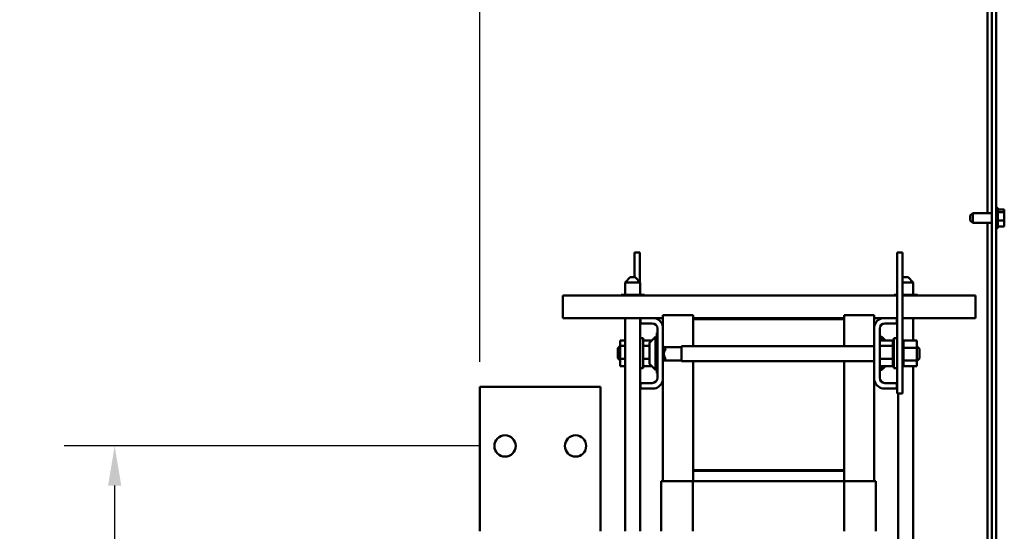
# Model space of a CAD drawing. Units: inches. Extents: x 0.05 to 2.15, y 0.02 to 1.67.
# Drawn here: x 1.43 to 1.67, y 0.74 to 0.87 of the extents above; entities that cross this region are included whole.
import ezdxf

# ---------------------------------------------------------------- set-up
doc = ezdxf.new("R2010")
doc.units = ezdxf.units.IN
doc.header["$LTSCALE"] = 0.1
doc.header["$MEASUREMENT"] = 0
doc.layers.add('Dimension (ANSI)', color=7, linetype='Continuous', lineweight=25)
doc.layers.add('Visible (ANSI)', color=7, linetype='Continuous', lineweight=50)
doc.styles.add('Note Text (ANSI)', font='tahoma.ttf')
doc.dimstyles.new('Default (ANSI)', dxfattribs={"dimscale": 0.1, "dimtxt": 0.12, "dimasz": 0.098425, "dimexe": 0.125, "dimexo": 0.0625, "dimgap": 0.031496, "dimtad": 0, "dimtih": 1, "dimtoh": 1, "dimrnd": 1e-08, "dimzin": 0, "dimdsep": 46, "dimtxsty": 'Note Text (ANSI)', "dimcen": 0.09, "dimdle": 0.393701, "dimclrd": 256, "dimclre": 256, "dimclrt": 256, "dimadec": 0, "dimazin": 1, "dimtfac": 1, "dimtofl": 0, "dimtmove": 0, "dimatfit": 3, "dimfxl": 1, "dimtolj": 1, "dimtzin": 4, "dimlwd": -1, "dimlwe": -1, "dimarcsym": 0})

# ---------------------------------------------------------------- blocks, each defined once
blk = doc.blocks.new('*D46')
at = {"layer": 'Defpoints', "color": 0, "transparency": 16777216}
for p in [(1.5394, 1.13068), (1.30701, 1.06414), (1.5394, 0.77549)]:
    blk.add_point(p, dxfattribs=at)
at = {"layer": 'Dimension (ANSI)', "transparency": 16777216}
for p, q in [((1.30701, 1.07039), (1.30701, 1.14318)), ((1.5394, 0.78174), (1.5394, 1.14318)), ((1.31686, 1.13068), (1.40019, 1.13068)), ((1.52956, 1.13068), (1.44623, 1.13068))]:
    blk.add_line(p, q, dxfattribs=at)
for points in [[(1.31686, 1.13232), (1.31686, 1.12903), (1.30701, 1.13068)], [(1.52956, 1.13232), (1.52956, 1.12903), (1.5394, 1.13068)]]:
    blk.add_solid(points, dxfattribs=at)
at = {"layer": 'Dimension (ANSI)', "transparency": 16777216, "insert": (1.40334, 1.13693), "char_height": 0.012, "attachment_point": 1, "style": 'Note Text (ANSI)'}
blk.add_mtext('\\A1;23.24', dxfattribs=at)
blk = doc.blocks.new('*D48')
at = {"layer": 'Defpoints', "color": 0, "transparency": 16777216}
for p in [(1.44874, 0.76079), (1.5457, 0.76079), (1.44874, 0.62299)]:
    blk.add_point(p, dxfattribs=at)
at = {"layer": 'Dimension (ANSI)', "transparency": 16777216}
for p, q in [((1.53945, 0.76079), (1.43624, 0.76079)), ((1.44874, 0.75095), (1.44874, 0.70131)), ((1.44874, 0.63283), (1.44874, 0.68246))]:
    blk.add_line(p, q, dxfattribs=at)
for points in [[(1.4471, 0.75095), (1.45038, 0.75095), (1.44874, 0.76079)], [(1.4471, 0.63283), (1.45038, 0.63283), (1.44874, 0.62299)]]:
    blk.add_solid(points, dxfattribs=at)
at = {"layer": 'Dimension (ANSI)', "transparency": 16777216, "insert": (1.42943, 0.69816), "char_height": 0.012, "attachment_point": 1, "style": 'Note Text (ANSI)'}
blk.add_mtext('\\A1;13.78', dxfattribs=at)

msp = doc.modelspace()

# ---------------------------------------------------------------- linework, layer by layer
at = {"layer": 'Visible (ANSI)'}
for p, q in [((1.66659, 0.62314), (1.66659, 1.01092)), ((1.66763, 1.01092), (1.66763, 0.62314)), ((1.66554, 0.81864), (1.66554, 1.00063)), ((1.66793, 0.81996), (1.66793, 0.81492)), ((1.66808, 0.8197), (1.66808, 0.81518)), ((1.66968, 0.81953), (1.66808, 0.81953)), ((1.66968, 0.81944), (1.66968, 0.81953)), ((1.66968, 0.81933), (1.66968, 0.81944)), ((1.66123, 0.81804), (1.66183, 0.81864)), ((1.66123, 0.81683), (1.66123, 0.81804)), ((1.66123, 0.81683), (1.66183, 0.81623)), ((1.66183, 0.81864), (1.66183, 0.81623)), ((1.66183, 0.81864), (1.66659, 0.81864)), ((1.66968, 0.81889), (1.66808, 0.81889)), ((1.66968, 0.8168), (1.66808, 0.8168)), ((1.66968, 0.81889), (1.66968, 0.81898)), ((1.66968, 0.81861), (1.66968, 0.81889)), ((1.66968, 0.81779), (1.66968, 0.81827)), ((1.66968, 0.8168), (1.66968, 0.81708)), ((1.66968, 0.81661), (1.66968, 0.8168)), ((1.66183, 0.81623), (1.66659, 0.81623)), ((1.66554, 0.63611), (1.66554, 0.81623)), ((1.66968, 0.81535), (1.66808, 0.81535)), ((1.66968, 0.8159), (1.66968, 0.81626)), ((1.66968, 0.81535), (1.66968, 0.81554)), ((1.57786, 0.80884), (1.57916, 0.80884)), ((1.57786, 0.8027), (1.57786, 0.80884)), ((1.57916, 0.80156), (1.57916, 0.80884)), ((1.64309, 0.80884), (1.64439, 0.80884)), ((1.64309, 0.77384), (1.64309, 0.80884)), ((1.64439, 0.77384), (1.64439, 0.80884)), ((1.57677, 0.8027), (1.57552, 0.80145)), ((1.57677, 0.8027), (1.57802, 0.8027)), ((1.57802, 0.8027), (1.57927, 0.80145)), ((1.64457, 0.8027), (1.64439, 0.80251)), ((1.64457, 0.8027), (1.64582, 0.8027)), ((1.64582, 0.8027), (1.64707, 0.80145)), ((1.57927, 0.80145), (1.57552, 0.80145)), ((1.57552, 0.80145), (1.57552, 0.79833)), ((1.57927, 0.80145), (1.57927, 0.79833)), ((1.64707, 0.80145), (1.64439, 0.80145)), ((1.64707, 0.80145), (1.64707, 0.79833)), ((1.56005, 0.79527), (1.56005, 0.79819)), ((1.64309, 0.79819), (1.56005, 0.79819)), ((1.5745, 0.79833), (1.5745, 0.79819)), ((1.57476, 0.79833), (1.5745, 0.79833)), ((1.57476, 0.79833), (1.57476, 0.79819)), ((1.57765, 0.79833), (1.57476, 0.79833)), ((1.58029, 0.79833), (1.57765, 0.79833)), ((1.57765, 0.79833), (1.57765, 0.79819)), ((1.58029, 0.79833), (1.58029, 0.79819)), ((1.6423, 0.79833), (1.6423, 0.79819)), ((1.64256, 0.79833), (1.6423, 0.79833)), ((1.64256, 0.79833), (1.64256, 0.79819)), ((1.64309, 0.79833), (1.64256, 0.79833)), ((1.64545, 0.79833), (1.64439, 0.79833)), ((1.6625, 0.79819), (1.64439, 0.79819)), ((1.64809, 0.79833), (1.64545, 0.79833)), ((1.64545, 0.79833), (1.64545, 0.79819)), ((1.64809, 0.79833), (1.64809, 0.79819)), ((1.6625, 0.79527), (1.6625, 0.79819)), ((1.56005, 0.79259), (1.56005, 0.79527)), ((1.6625, 0.79527), (1.6625, 0.79259)), ((1.56005, 0.79259), (1.5793, 0.79259)), ((1.57552, 0.79259), (1.57552, 0.73959)), ((1.57927, 0.79259), (1.57927, 0.73959)), ((1.5793, 0.79259), (1.58282, 0.79259)), ((1.5793, 0.79125), (1.5793, 0.79259)), ((1.58282, 0.79259), (1.5849, 0.79259)), ((1.5924, 0.79334), (1.5849, 0.79334)), ((1.5849, 0.79334), (1.5849, 0.79051)), ((1.5924, 0.79229), (1.5924, 0.79334)), ((1.5924, 0.79259), (1.6299, 0.79259)), ((1.5924, 0.79229), (1.6299, 0.79229)), ((1.5924, 0.78556), (1.5924, 0.79229)), ((1.6299, 0.79229), (1.6299, 0.79334)), ((1.6374, 0.79334), (1.6299, 0.79334)), ((1.6299, 0.79229), (1.6299, 0.78556)), ((1.6374, 0.79334), (1.6374, 0.79051)), ((1.6374, 0.79259), (1.63947, 0.79259)), ((1.63947, 0.79259), (1.643, 0.79259)), ((1.643, 0.79259), (1.64309, 0.79259)), ((1.643, 0.79259), (1.643, 0.79125)), ((1.64439, 0.79259), (1.6625, 0.79259)), ((1.64707, 0.79259), (1.64707, 0.78703)), ((1.58226, 0.79125), (1.5793, 0.79125)), ((1.58356, 0.77773), (1.58356, 0.78995)), ((1.5849, 0.79051), (1.5849, 0.77716)), ((1.6374, 0.77716), (1.6374, 0.79051)), ((1.63874, 0.78995), (1.63874, 0.77773)), ((1.643, 0.79125), (1.64004, 0.79125)), ((1.58001, 0.78759), (1.57927, 0.78759)), ((1.58001, 0.78009), (1.58001, 0.78759)), ((1.58173, 0.78663), (1.58306, 0.78795)), ((1.58306, 0.78795), (1.58306, 0.77972)), ((1.58356, 0.78795), (1.58306, 0.78795)), ((1.58336, 0.78797), (1.58336, 0.78887)), ((1.58356, 0.78887), (1.58336, 0.78887)), ((1.58336, 0.78797), (1.58336, 0.78795)), ((1.63874, 0.78795), (1.63924, 0.78795)), ((1.63924, 0.78703), (1.63924, 0.78795)), ((1.64016, 0.78703), (1.63924, 0.78795)), ((1.64224, 0.78759), (1.64224, 0.78009)), ((1.64224, 0.78759), (1.64309, 0.78759)), ((1.57372, 0.78507), (1.57431, 0.78566)), ((1.57372, 0.7826), (1.57372, 0.78507)), ((1.57431, 0.78703), (1.57552, 0.78703)), ((1.57431, 0.78703), (1.57431, 0.78565)), ((1.57431, 0.78565), (1.57552, 0.78565)), ((1.57431, 0.78565), (1.57431, 0.78246)), ((1.58001, 0.78703), (1.58214, 0.78703)), ((1.58001, 0.78565), (1.58156, 0.78565)), ((1.58156, 0.78147), (1.58156, 0.7862)), ((1.5849, 0.78556), (1.58496, 0.78556)), ((1.58556, 0.78496), (1.58496, 0.78556)), ((1.58496, 0.78556), (1.58496, 0.78189)), ((1.58948, 0.78537), (1.58514, 0.78537)), ((1.58556, 0.78482), (1.58556, 0.78496)), ((1.58948, 0.78556), (1.58948, 0.78189)), ((1.58948, 0.78556), (1.6374, 0.78556)), ((1.63874, 0.78703), (1.64203, 0.78703)), ((1.63874, 0.78565), (1.64203, 0.78565)), ((1.64203, 0.78707), (1.64203, 0.78703)), ((1.64203, 0.78707), (1.64224, 0.78707)), ((1.64203, 0.78702), (1.64203, 0.78703)), ((1.64203, 0.78703), (1.64224, 0.78703)), ((1.64203, 0.78702), (1.64203, 0.78686)), ((1.64203, 0.78702), (1.64224, 0.78702)), ((1.64203, 0.78685), (1.64203, 0.78686)), ((1.64203, 0.78686), (1.64224, 0.78686)), ((1.64203, 0.78685), (1.64203, 0.78658)), ((1.64203, 0.78685), (1.64224, 0.78685)), ((1.64203, 0.78657), (1.64203, 0.78658)), ((1.64203, 0.78658), (1.64224, 0.78658)), ((1.64203, 0.78657), (1.64203, 0.7862)), ((1.64203, 0.78657), (1.64224, 0.78657)), ((1.64203, 0.78618), (1.64203, 0.7862)), ((1.64203, 0.7862), (1.64224, 0.7862)), ((1.64203, 0.78618), (1.64203, 0.78589)), ((1.64203, 0.78618), (1.64224, 0.78618)), ((1.64203, 0.78572), (1.64203, 0.78589)), ((1.64203, 0.7857), (1.64203, 0.78572)), ((1.64203, 0.78572), (1.64224, 0.78572)), ((1.64203, 0.7857), (1.64203, 0.78567)), ((1.64203, 0.7857), (1.64224, 0.7857)), ((1.64203, 0.78565), (1.64203, 0.78567)), ((1.64203, 0.78517), (1.64203, 0.78565)), ((1.64203, 0.78515), (1.64203, 0.78517)), ((1.64203, 0.78517), (1.64224, 0.78517)), ((1.64203, 0.78515), (1.64203, 0.78457)), ((1.64203, 0.78515), (1.64224, 0.78515)), ((1.64465, 0.78707), (1.64439, 0.78707)), ((1.64465, 0.78707), (1.64439, 0.78707)), ((1.64465, 0.78699), (1.64439, 0.78699)), ((1.64465, 0.78698), (1.64439, 0.78698)), ((1.64465, 0.78679), (1.64439, 0.78679)), ((1.64465, 0.78678), (1.64439, 0.78678)), ((1.64465, 0.78648), (1.64439, 0.78648)), ((1.64465, 0.78646), (1.64439, 0.78646)), ((1.64465, 0.78607), (1.64439, 0.78607)), ((1.64465, 0.78604), (1.64439, 0.78604)), ((1.64465, 0.78557), (1.64439, 0.78557)), ((1.64465, 0.78554), (1.64439, 0.78554)), ((1.64465, 0.785), (1.64439, 0.785)), ((1.64465, 0.78497), (1.64439, 0.78497)), ((1.64465, 0.78707), (1.64465, 0.78707)), ((1.64465, 0.78703), (1.64465, 0.78707)), ((1.64465, 0.78703), (1.64465, 0.78699)), ((1.64794, 0.78703), (1.64465, 0.78703)), ((1.64465, 0.78699), (1.64465, 0.78698)), ((1.64465, 0.78679), (1.64465, 0.78698)), ((1.64465, 0.78679), (1.64465, 0.78678)), ((1.64465, 0.78648), (1.64465, 0.78678)), ((1.64465, 0.78648), (1.64465, 0.78646)), ((1.64465, 0.78607), (1.64465, 0.78646)), ((1.64465, 0.78607), (1.64465, 0.78604)), ((1.64465, 0.78557), (1.64465, 0.78604)), ((1.64465, 0.78557), (1.64465, 0.78554)), ((1.64465, 0.7854), (1.64465, 0.78554)), ((1.64465, 0.7854), (1.64465, 0.78522)), ((1.64465, 0.78522), (1.64465, 0.785)), ((1.64794, 0.78522), (1.64465, 0.78522)), ((1.64465, 0.785), (1.64465, 0.78497)), ((1.64465, 0.78485), (1.64465, 0.78497)), ((1.64794, 0.78522), (1.64794, 0.78703)), ((1.64794, 0.78556), (1.64798, 0.78556)), ((1.64794, 0.78202), (1.64794, 0.78522)), ((1.64798, 0.78189), (1.64798, 0.78556)), ((1.64858, 0.78496), (1.64798, 0.78556)), ((1.64858, 0.78496), (1.64858, 0.78249)), ((1.57372, 0.7826), (1.57431, 0.78201)), ((1.58556, 0.78249), (1.58496, 0.78189)), ((1.58556, 0.78249), (1.58556, 0.78263)), ((1.64203, 0.78454), (1.64203, 0.78457)), ((1.64203, 0.78457), (1.64224, 0.78457)), ((1.64203, 0.78454), (1.64203, 0.78395)), ((1.64203, 0.78454), (1.64224, 0.78454)), ((1.64203, 0.78392), (1.64203, 0.78395)), ((1.64203, 0.78395), (1.64224, 0.78395)), ((1.64203, 0.78392), (1.64203, 0.78331)), ((1.64203, 0.78392), (1.64224, 0.78392)), ((1.64203, 0.78328), (1.64203, 0.78331)), ((1.64203, 0.78331), (1.64224, 0.78331)), ((1.64203, 0.78328), (1.64203, 0.78311)), ((1.64203, 0.78328), (1.64224, 0.78328)), ((1.64203, 0.78283), (1.64203, 0.78311)), ((1.64203, 0.78283), (1.64203, 0.7827)), ((1.64203, 0.78267), (1.64203, 0.7827)), ((1.64203, 0.7827), (1.64224, 0.7827)), ((1.64203, 0.78267), (1.64224, 0.78267)), ((1.64203, 0.78246), (1.64203, 0.78267)), ((1.64465, 0.78439), (1.64439, 0.78439)), ((1.64465, 0.78436), (1.64439, 0.78436)), ((1.64465, 0.78376), (1.64439, 0.78376)), ((1.64465, 0.78373), (1.64439, 0.78373)), ((1.64465, 0.78313), (1.64439, 0.78313)), ((1.64465, 0.7831), (1.64439, 0.7831)), ((1.64465, 0.78253), (1.64439, 0.78253)), ((1.64465, 0.7825), (1.64439, 0.7825)), ((1.64465, 0.78485), (1.64465, 0.78457)), ((1.64465, 0.78439), (1.64465, 0.78457)), ((1.64465, 0.78439), (1.64465, 0.78436)), ((1.64465, 0.78376), (1.64465, 0.78436)), ((1.64465, 0.78376), (1.64465, 0.78373)), ((1.64465, 0.78313), (1.64465, 0.78373)), ((1.64465, 0.78313), (1.64465, 0.7831)), ((1.64465, 0.78253), (1.64465, 0.7831)), ((1.64465, 0.78253), (1.64465, 0.7825)), ((1.64465, 0.7825), (1.64465, 0.78202)), ((1.64858, 0.78249), (1.64798, 0.78189)), ((1.57431, 0.78246), (1.57552, 0.78246)), ((1.57431, 0.78246), (1.57431, 0.78064)), ((1.57431, 0.78064), (1.57552, 0.78064)), ((1.58001, 0.78009), (1.57927, 0.78009)), ((1.58001, 0.78246), (1.58156, 0.78246)), ((1.58001, 0.78064), (1.58214, 0.78064)), ((1.58173, 0.78105), (1.58306, 0.77972)), ((1.5849, 0.78189), (1.58496, 0.78189)), ((1.58948, 0.78207), (1.58514, 0.78207)), ((1.58948, 0.78189), (1.6374, 0.78189)), ((1.5924, 0.75479), (1.5924, 0.78189)), ((1.6299, 0.78189), (1.6299, 0.75479)), ((1.63874, 0.78246), (1.64203, 0.78246)), ((1.63874, 0.78064), (1.64203, 0.78064)), ((1.63924, 0.77972), (1.63924, 0.78064)), ((1.64016, 0.78064), (1.63924, 0.77972)), ((1.64203, 0.78227), (1.64203, 0.78246)), ((1.64203, 0.78227), (1.64203, 0.78213)), ((1.64203, 0.78211), (1.64203, 0.78213)), ((1.64203, 0.78213), (1.64224, 0.78213)), ((1.64203, 0.78211), (1.64203, 0.78163)), ((1.64203, 0.78211), (1.64224, 0.78211)), ((1.64203, 0.78161), (1.64203, 0.78163)), ((1.64203, 0.78163), (1.64224, 0.78163)), ((1.64203, 0.78161), (1.64203, 0.78121)), ((1.64203, 0.78161), (1.64224, 0.78161)), ((1.64203, 0.78119), (1.64203, 0.78121)), ((1.64203, 0.78121), (1.64224, 0.78121)), ((1.64203, 0.78119), (1.64203, 0.7809)), ((1.64203, 0.78119), (1.64224, 0.78119)), ((1.64203, 0.78088), (1.64203, 0.7809)), ((1.64203, 0.7809), (1.64224, 0.7809)), ((1.64203, 0.78088), (1.64203, 0.78069)), ((1.64203, 0.78088), (1.64224, 0.78088)), ((1.64203, 0.78068), (1.64203, 0.78069)), ((1.64203, 0.78069), (1.64224, 0.78069)), ((1.64203, 0.78068), (1.64224, 0.78068)), ((1.64203, 0.78064), (1.64203, 0.78068)), ((1.64203, 0.78064), (1.64203, 0.78061)), ((1.64203, 0.78061), (1.64203, 0.78061)), ((1.64203, 0.78061), (1.64224, 0.78061)), ((1.64203, 0.78061), (1.64224, 0.78061)), ((1.64224, 0.78009), (1.64309, 0.78009)), ((1.64465, 0.78198), (1.64439, 0.78198)), ((1.64465, 0.78195), (1.64439, 0.78195)), ((1.64465, 0.7815), (1.64439, 0.7815)), ((1.64465, 0.78148), (1.64439, 0.78148)), ((1.64465, 0.78111), (1.64439, 0.78111)), ((1.64465, 0.78109), (1.64439, 0.78109)), ((1.64465, 0.78082), (1.64439, 0.78082)), ((1.64465, 0.78081), (1.64439, 0.78081)), ((1.64465, 0.78065), (1.64439, 0.78065)), ((1.64465, 0.78065), (1.64439, 0.78065)), ((1.64465, 0.78061), (1.64439, 0.78061)), ((1.64465, 0.78202), (1.64465, 0.78201)), ((1.64794, 0.78202), (1.64465, 0.78202)), ((1.64465, 0.78198), (1.64465, 0.78201)), ((1.64465, 0.78198), (1.64465, 0.78195)), ((1.64465, 0.78195), (1.64465, 0.78179)), ((1.64465, 0.7815), (1.64465, 0.78179)), ((1.64465, 0.7815), (1.64465, 0.78148)), ((1.64465, 0.78111), (1.64465, 0.78148)), ((1.64465, 0.78111), (1.64465, 0.78109)), ((1.64465, 0.78082), (1.64465, 0.78109)), ((1.64465, 0.78082), (1.64465, 0.78081)), ((1.64465, 0.78065), (1.64465, 0.78081)), ((1.64465, 0.78061), (1.64465, 0.78065)), ((1.64465, 0.78065), (1.64465, 0.78065)), ((1.64794, 0.78064), (1.64465, 0.78064)), ((1.64707, 0.78064), (1.64707, 0.64717)), ((1.64794, 0.78064), (1.64794, 0.78202)), ((1.64794, 0.78189), (1.64798, 0.78189)), ((1.58286, 0.77991), (1.58286, 0.77992)), ((1.58286, 0.77991), (1.58287, 0.77991)), ((1.58356, 0.77972), (1.58306, 0.77972)), ((1.58336, 0.77887), (1.58336, 0.77972)), ((1.58356, 0.77887), (1.58336, 0.77887)), ((1.63874, 0.77972), (1.63924, 0.77972)), ((1.5394, 0.77549), (1.5694, 0.77549)), ((1.5394, 0.77549), (1.5394, 0.73959)), ((1.5694, 0.73959), (1.5694, 0.77549)), ((1.5793, 0.77643), (1.58226, 0.77643)), ((1.5793, 0.77509), (1.5793, 0.77643)), ((1.5849, 0.77716), (1.5849, 0.75209)), ((1.6374, 0.77716), (1.6374, 0.75209)), ((1.64004, 0.77643), (1.643, 0.77643)), ((1.643, 0.77643), (1.643, 0.77509)), ((1.58282, 0.77509), (1.5793, 0.77509)), ((1.643, 0.77509), (1.63947, 0.77509)), ((1.64309, 0.77384), (1.64439, 0.77384)), ((1.64332, 0.77384), (1.64332, 0.64717)), ((1.5924, 0.75459), (1.5924, 0.75479)), ((1.6299, 0.75479), (1.5924, 0.75479)), ((1.5924, 0.75209), (1.5924, 0.75459)), ((1.6299, 0.75459), (1.5924, 0.75459)), ((1.6299, 0.75459), (1.6299, 0.75479)), ((1.6299, 0.75459), (1.6299, 0.75209)), ((1.5845, 0.75209), (1.58483, 0.75209)), ((1.5845, 0.73959), (1.5845, 0.75209)), ((1.59236, 0.75209), (1.58483, 0.75209)), ((1.62993, 0.75209), (1.59236, 0.75209)), ((1.59236, 0.73959), (1.59236, 0.75209)), ((1.63746, 0.75209), (1.62993, 0.75209)), ((1.62993, 0.73959), (1.62993, 0.75209)), ((1.63746, 0.75209), (1.6378, 0.75209)), ((1.6378, 0.73959), (1.6378, 0.75209))]:
    msp.add_line(p, q, dxfattribs=at)
for centre in [(1.5457, 0.76079), (1.5632, 0.76079)]:
    msp.add_circle(centre, 0.00265, dxfattribs=at)
for centre, radius, start, end in [((1.66793, 0.81966), 0.0003, 90, 180), ((1.66778, 0.8197), 0.0003, 0, 60), ((1.66793, 0.81522), 0.0003, 180, 270), ((1.66778, 0.81518), 0.0003, 300, 0), ((1.58226, 0.78995), 0.0027, 12.1015, 77.8985), ((1.64004, 0.78995), 0.0027, 102.1015, 167.8985), ((1.58226, 0.78995), 0.0013, 0, 90), ((1.64004, 0.78995), 0.0013, 90, 180), ((1.58216, 0.7862), 0.0006, 135, 180), ((1.58679, 0.78372), 0.00165, 138.4593, 221.5407), ((1.58216, 0.78147), 0.0006, 180, 225), ((1.58226, 0.77773), 0.0013, 270, 0), ((1.64004, 0.77773), 0.0013, 180, 270), ((1.58226, 0.77773), 0.0027, 282.1015, 347.8985), ((1.64004, 0.77773), 0.0027, 192.1015, 257.8985)]:
    msp.add_arc(centre, radius, start, end, dxfattribs=at)
for points, knots in [([(1.66968, 0.81944), (1.66968, 0.81942), (1.66968, 0.81939), (1.66966, 0.81932), (1.66964, 0.81926), (1.66964, 0.81921), (1.66964, 0.81916), (1.66966, 0.8191), (1.66968, 0.81903), (1.66968, 0.819), (1.66968, 0.81898)], [-0.1870986, -0.1870986, -0.1870986, -0.1870986, -0.1282749, -0.1282749, 0, 0, 0, 0.1282749, 0.1282749, 0.1870986, 0.1870986, 0.1870986, 0.1870986]), ([(1.66966, 0.81908), (1.66967, 0.81911), (1.66967, 0.81914), (1.66968, 0.81922), (1.66968, 0.81928), (1.66968, 0.81933)], [0.09948687, 0.09948687, 0.09948687, 0.09948687, 0.12827492, 0.12827492, 0.1870986, 0.1870986, 0.1870986, 0.1870986]), ([(1.66968, 0.81861), (1.66968, 0.81854), (1.66968, 0.81845), (1.66966, 0.81821), (1.66964, 0.81801), (1.66964, 0.81785), (1.66964, 0.81768), (1.66966, 0.81749), (1.66968, 0.81725), (1.66968, 0.81716), (1.66968, 0.81708)], [-0.1870986, -0.1870986, -0.1870986, -0.1870986, -0.1282749, -0.1282749, 0, 0, 0, 0.1282749, 0.1282749, 0.1870986, 0.1870986, 0.1870986, 0.1870986]), ([(1.66966, 0.81744), (1.66967, 0.81748), (1.66967, 0.81752), (1.66968, 0.81763), (1.66968, 0.81772), (1.66968, 0.81779)], [0.09948687, 0.09948687, 0.09948687, 0.09948687, 0.12827492, 0.12827492, 0.1870986, 0.1870986, 0.1870986, 0.1870986]), ([(1.66968, 0.81661), (1.66968, 0.81656), (1.66968, 0.81649), (1.66966, 0.81633), (1.66964, 0.81619), (1.66964, 0.81608), (1.66964, 0.81596), (1.66966, 0.81582), (1.66968, 0.81566), (1.66968, 0.8156), (1.66968, 0.81554)], [-0.1870986, -0.1870986, -0.1870986, -0.1870986, -0.1282749, -0.1282749, 0, 0, 0, 0.1282749, 0.1282749, 0.1870986, 0.1870986, 0.1870986, 0.1870986]), ([(1.66966, 0.81579), (1.66967, 0.8158), (1.66967, 0.81581), (1.66968, 0.81585), (1.66968, 0.81588), (1.66968, 0.8159)], [0.09948687, 0.09948687, 0.09948687, 0.09948687, 0.12827492, 0.12827492, 0.1870986, 0.1870986, 0.1870986, 0.1870986])]:
    msp.add_open_spline(points, degree=3, knots=knots, dxfattribs=at)
for points in [[(1.66968, 0.81827), (1.66968, 0.81831), (1.66968, 0.81836), (1.66967, 0.81841)], [(1.66968, 0.81626), (1.66968, 0.81633), (1.66968, 0.8164), (1.66967, 0.81647)]]:
    msp.add_open_spline(points, degree=3, dxfattribs=at)

# ---------------------------------------------------------------- dimensions: what is measured, and where the dimension line sits
at = {"layer": 'Dimension (ANSI)'}
for base, p1, p2, angle, override, picture, middle in [((1.5394, 1.13068), (1.30701, 1.06414), (1.5394, 0.77549), 180, {"dimgap": 0.031496, "dimtih": 0, "dimtoh": 0, "dimdec": 2, "dimlfac": 100, "dimtol": 0, "dimlim": 0, "dimtp": 0, "dimtm": 0, "dimtdec": 2, "dimatfit": 1}, '*D46', (1.42321, 1.13068)), ((1.44874, 0.76079), (1.44874, 0.62299), (1.5457, 0.76079), 90, {"dimgap": 0.031496, "dimdec": 2, "dimlfac": 100, "dimse1": 1, "dimtol": 0, "dimlim": 0, "dimtp": 0, "dimtm": 0, "dimtdec": 2, "dimatfit": 1}, '*D48', (1.44874, 0.69189))]:
    dim = msp.add_linear_dim(base=base, p1=p1, p2=p2, angle=angle, dimstyle='Default (ANSI)', override=override, dxfattribs=at)
    dim.commit()
    dim.dimension.update_dxf_attribs({"geometry": picture, "text_midpoint": middle, "dimtype": 160})

doc.saveas('drawing.dxf')
